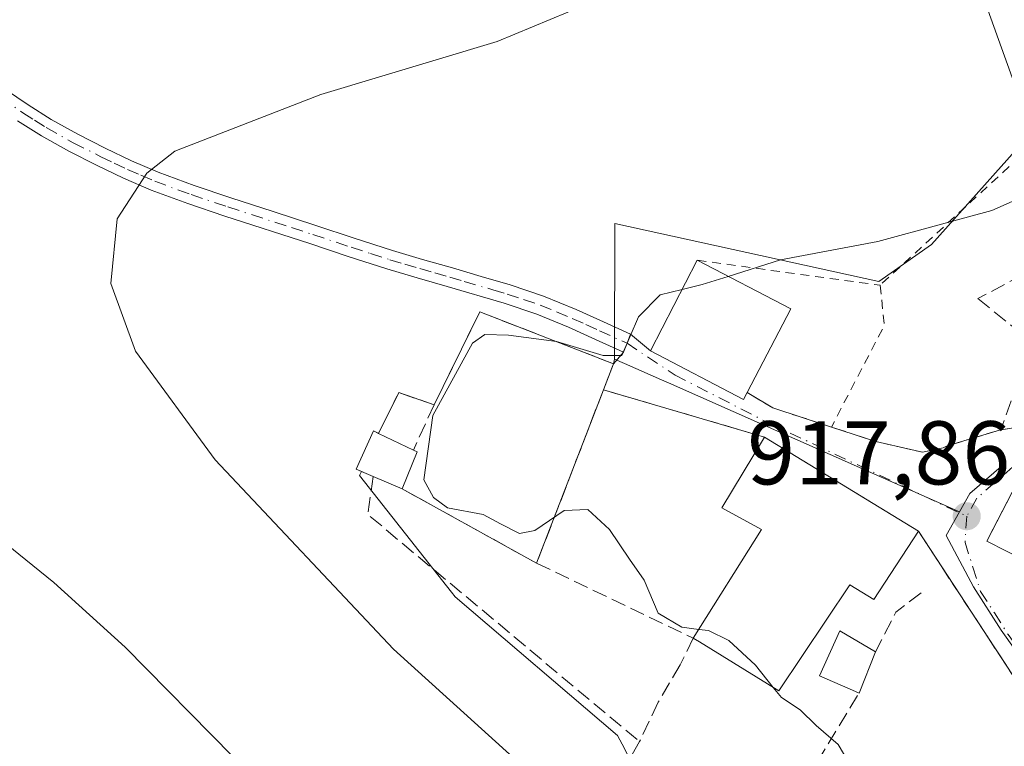
# Model space of a CAD drawing. Units: metres. Extents: x 641038 to 644485, y 4755329 to 4757713.
# Drawn here: x 644161 to 644271, y 4756325 to 4756406 of the extents above; entities that cross this region are included whole.
import ezdxf

# ---------------------------------------------------------------- set-up
doc = ezdxf.new("R2010")
doc.units = ezdxf.units.M
doc.header["$MEASUREMENT"] = 0
for name, pattern in [('DGN Style 2', [1.6480167562047852, 0.988810053722871, -0.6592067024819142]), ('DGN Style 3', [2.307223458686699, 1.648016756204785, -0.6592067024819142]), ('DGN Style 4', [2.6384748266838614, 1.318413404963828, -0.6592067024819142, 0.001648016756204785, -0.6592067024819142])]:
    doc.linetypes.add(name, pattern=pattern)
for name, color, linetype, lineweight in [('Alambrada', 7, 'DGN Style 2', 0), ('Cementerio Cxs', 135, 'Continuous', 0), ('Curva de nivel normal', 30, 'Continuous', 0), ('Edificación Cxs', 1, 'Continuous', 13), ('Muro lineal', 1, 'DGN Style 3', 13), ('Núcleo urbano CxS', 7, 'Continuous', 0), ('Obra de contención lineal', 1, 'DGN Style 3', 13), ('Pista no pavimentada Cxs', 111, 'Continuous', 0), ('Pista no pavimentada eje', 91, 'DGN Style 4', 0), ('Prado CxS', 92, 'Continuous', 0), ('Punto de cota en terreno', 7, 'Continuous', 0), ('Rótulo de punto de cota en terreno', 7, 'Continuous', 0), ('Vía urbana Cxs', 4, 'Continuous', 0), ('Vía urbana eje', 4, 'DGN Style 4', 0)]:
    doc.layers.add(name, color=color, linetype=linetype, lineweight=lineweight)
doc.styles.add('Style-Arial', font='txt')

# ---------------------------------------------------------------- blocks, each defined once
blk = doc.blocks.new('*U24')
at = {"layer": 'Prado CxS', "color": 92, "linetype": 'Continuous', "lineweight": 0}
blk.add_polyline3d([(644265.7534999996, 4756415.3431, 911.5013000000035), (644273.6589000003, 4756393.3477, 914.2090000000027), (644262.5259999996, 4756380.8793, 914.9732999999978), (644256.7094999999, 4756376.783500001, 915.4780000000028), (644227.4238999998, 4756383.226600001, 913.0771999999997), (644227.4030999999, 4756368.178200001, 915.0034000000015), (644227.2801000001, 4756367.6601, 915.0678999999947), (644212.4600999998, 4756373.420100001, 913.9939000000013), (644207.4001000002, 4756363.110099999, 913.9731999999932), (644203.4801000003, 4756364.470100001, 913.1882999999945), (644201.2401000002, 4756359.9301, 912.7764000000025), (644201.1990999999, 4756359.950999999, 912.7718000000023), (644200.6700999998, 4756360.220100001, 912.713499999998), (644198.7600999996, 4756355.9801, 912.1597999999941), (644199.3327000003, 4756355.7334, 912.2192000000069), (644199.1286000004, 4756355.2719, 912.1223999999929), (644209.3074000003, 4756342.353900001, 912.1303000000044), (644209.7247000001, 4756341.824200001, 912.0878999999987), (644227.7383000003, 4756326.464400001, 912.356899999999), (644228.2258000001, 4756325.4998, 912.3151999999973), (644234.7487000005, 4756312.588300001, 911.1582999999956)], dxfattribs=at)
blk = doc.blocks.new('5PATER')
at = {"layer": 'Punto de cota en terreno', "linetype": 'Continuous', "lineweight": 0}
h = blk.add_hatch(color=51, dxfattribs=at)
edge = h.paths.add_edge_path()
edge.add_ellipse((0, 0), major_axis=(-0.1095731443231308, -0.1110710700762829), ratio=0.9994222409660322, start_angle=0, end_angle=360)
blk = doc.blocks.new('*U33')
at = {"layer": 'Vía urbana Cxs', "color": 4, "linetype": 'Continuous', "lineweight": 0}
for points in [[(644332.9401000004, 4756416.710100001, 921.743100000007), (644333.9293000001, 4756413.8749, 919.763300000006), (644334.2100999998, 4756413.0701, 919.305600000007), (644332.6201, 4756411.950099999, 919.281099999993), (644323.5301000001, 4756402.890100001, 919.2263999999997), (644320.7600999996, 4756399.690099999, 919.0182999999961), (644318.0301000001, 4756395.340100001, 918.8200000000071), (644306.8701, 4756375.5001, 920.587400000004), (644305.6201, 4756372.1801, 923.1462999999932), (644302.6639, 4756365.346899999, 925.0059000000037), (644301.8000999996, 4756363.350099999, 923.8362999999954), (644301.9200999998, 4756363.3101, 923.9020000000019), (644297.7801000001, 4756354.880100001, 919.3554000000004), (644304.4600999998, 4756351.4301, 920.1689999999944), (644309.0900999998, 4756350.100099999, 921.2739000000003), (644315.7193, 4756348.2871, 924.982999999993), (644316.1202999996, 4756348.1775, 925.3343000000023), (644316.4401000004, 4756348.090100001, 925.6162999999942), (644317.9890999999, 4756347.385500001, 926.6851000000024), (644318.4380999999, 4756347.181299999, 926.7084000000032), (644325.1409, 4756344.133099999, 925.1520000000019), (644328.1601, 4756342.7601, 924.3638999999966), (644327.4972999999, 4756340.900900001, 923.1254999999946), (644326.6381999999, 4756338.491400001, 922.1929999999993), (644325.7001, 4756335.860099999, 921.9122000000062), (644324.5301000001, 4756337.7401, 921.845100000006), (644314.2001, 4756341.4901, 921.7682999999961), (644311.8101000005, 4756342.440099999, 920.8543000000063), (644302.4301000005, 4756345.020099999, 920.1888999999937), (644300.0800999999, 4756344.790100001, 920.1180000000023), (644295.4600999998, 4756338.090100001, 922.564400000003), (644293.7755000005, 4756335.549500001, 924.2578999999969), (644290.9763000002, 4756331.3279, 924.878800000006), (644289.9101, 4756329.720100001, 923.5763000000006), (644289.7605, 4756329.3069, 923.2642000000051), (644287.4200999998, 4756322.840100001, 920.6284000000015), (644287.3000999996, 4756319.8201, 920.9260999999971), (644287.6201, 4756317.5601, 921.4918000000034), (644289.9064999997, 4756314.6381, 923.4121000000014), (644290.3901000004, 4756314.020099999, 923.8156000000017), (644305.9801000003, 4756303.850099999, 921.3539000000019), (644306.1300999997, 4756304.130100001, 921.6491999999998), (644309.1610000003, 4756302.508500001, 919.2079999999987), (644313.9801000003, 4756299.9301, 918.7128999999987), (644313.6880000001, 4756298.719799999, 918.3653999999952), (644313.3233000003, 4756297.208799999, 917.9977000000072), (644312.7474999997, 4756294.823100001, 917.7813000000025), (644308.7901, 4756294.590100001, 917.5908999999956), (644304.4200999998, 4756297.470100001, 918.5341000000045), (644298.2600999996, 4756304.0601, 920.8696999999958), (644292.5701000001, 4756298.9101, 920.7406999999948), (644291.0100999996, 4756300.520099999, 919.1083999999975), (644285.3470000002, 4756295.7883, 921.0513000000066), (644282.2638999998, 4756293.212099999, 920.4536999999982), (644276.0500999996, 4756288.020099999, 918.0231000000058), (644268.8201000001, 4756283.050100001, 914.0767000000051), (644263.6001000004, 4756277.9801, 914.6313999999984), (644262.1429000003, 4756279.119899999, 912.8436999999976), (644259.5601000005, 4756281.140100001, 910.4643999999971), (644265.6700999998, 4756287.0801, 915.5023999999976), (644274.5900999998, 4756293.6501, 916.5819000000047), (644276.2801000001, 4756294.5001, 917.8680000000023), (644279.2600999996, 4756295.920100001, 920.143200000006), (644279.7401000002, 4756295.4901, 919.9535999999936), (644282.2758, 4756298.2718, 921.1034999999974), (644288.0900999998, 4756304.6501, 918.7075000000042), (644289.9700999996, 4756306.870100001, 918.7730000000012), (644280.4600999998, 4756315.9001, 919.1855999999971), (644279.9901000002, 4756320.2501, 918.2458999999944), (644261.0800999999, 4756349.110099999, 918.5676999999997), (644257.3877999998, 4756351.367900001, 919.4904999999999), (644244.0401, 4756359.530099999, 919.517200000002), (644226.1700999998, 4756364.770099999, 915.9097999999941), (644227.2801000001, 4756367.6601, 915.8883999999963), (644228.3901000004, 4756368.950099999, 916.5234000000056), (644228.7851, 4756369.940099999, 916.8957999999985), (644229.1801000005, 4756370.9301, 917.354600000006), (644231.3701, 4756369.090100001, 919.1836999999941), (644241.7100999998, 4756363.710100001, 919.2382000000072), (644242.1001000004, 4756364.470100001, 919.9038), (644244.9401000004, 4756362.7601, 917.797900000005), (644251.4401000004, 4756360.6501, 917.7290000000067), (644256.3501000004, 4756359.040100001, 917.6153000000049), (644261.5500999996, 4756357.870100001, 917.6754999999977), (644263.8201000001, 4756358.3301, 917.7718000000023), (644264.2600999996, 4756358.550100001, 917.8028000000049), (644270.0900999998, 4756360.300100001, 918.392200000002), (644270.2401000002, 4756360.3201, 918.404999999999), (644275.9600999998, 4756361.2301, 918.3975000000064), (644287.1101000002, 4756356.690099999, 919.0239000000003), (644293.8000999996, 4756353.960100001, 919.141499999998), (644298.4401000004, 4756365.6801, 923.1671999999963), (644299.9401000004, 4756364.9801, 923.4756999999954), (644302.9554000003, 4756373.082599999, 922.9642000000023), (644303.5515999999, 4756374.6845, 922.0304000000034), (644304.5100999996, 4756377.2601, 920.3032999999997), (644303.8300999999, 4756377.4901, 920.4566999999952), (644304.5701000001, 4756379.040100001, 919.4098999999987), (644309.1901000004, 4756387.2601, 918.1964000000008), (644316.2901, 4756399.170100001, 918.4232000000047), (644316.9401000004, 4756400.2601, 918.4866000000038), (644317.5301000001, 4756401.2301, 918.5516999999963), (644320.5701000001, 4756406.470100001, 920.3095999999933), (644321.1401000004, 4756405.8201, 920.0899000000064), (644325.0500999996, 4756408.630100001, 920.1342000000004), (644328.3000999996, 4756412.210100001, 919.3190000000033), (644323.3201000001, 4756417.390100001, 922.4904999999999), (644328.0800999999, 4756421.8301, 924.2002999999969)], [(644286.4401000004, 4756351.370100001, 921.2146999999969), (644275.9401000004, 4756355.850099999, 920.8188999999984), (644272.5301000001, 4756355.440099999, 921.3432999999932), (644269.3707999998, 4756349.358300001, 921.3564999999944), (644268.6601, 4756347.9901, 920.8804999999993), (644273.0301000001, 4756345.780099999, 922.0421999999963), (644274.1401000004, 4756347.780099999, 924.0351999999986), (644282.4801000003, 4756343.5601, 926.0994999999967), (644280.9001000002, 4756341.4901, 925.1187999999967), (644277.2500999998, 4756343.590100001, 922.1465000000027), (644273.0301000001, 4756337.4001, 919.6598999999987), (644279.1401000004, 4756331.3101, 922.0075999999973), (644281.2801000001, 4756334.420100001, 925.7700000000042), (644286.4600999998, 4756330.5001, 922.8812000000034), (644295.8601000002, 4756343.800100001, 921.6266000000032), (644287.6401000004, 4756350.140100001, 922.2562000000034), (644285.5601000005, 4756348.5001, 924.5387000000047)]]:
    blk.add_polyline3d(points, close=True, dxfattribs=at)

msp = doc.modelspace()

# ---------------------------------------------------------------- linework, layer by layer
at = {"layer": 'Alambrada', "color": 7, "linetype": 'DGN Style 2', "lineweight": 0, "extrusion": (0.04746116274676109, -0.006462398085028407, 0.9988521789743046), "elevation": 755.2660427730916, "flags": 128}
msp.add_lwpolyline([(4799809.56222264, 3409.645270975423), (4799809.562222639, 3389.16472261888)], dxfattribs=at)
at = {"layer": 'Alambrada', "color": 7, "linetype": 'DGN Style 2', "lineweight": 0, "extrusion": (0.0545670532767602, 0.04419779621223032, 0.9975314488810233), "elevation": 246291.0249196074, "flags": 128}
msp.add_lwpolyline([(3290557.665238547, -3485649.849490349), (3290553.903664438, -3485647.401509581), (3290548.848435251, -3485635.724114415)], dxfattribs=at)
at = {"layer": 'Alambrada', "color": 7, "linetype": 'DGN Style 2', "lineweight": 0}
msp.add_polyline3d([(644286.9901000002, 4756383.2401, 916.5939999999974), (644295.1700999998, 4756397.600099999, 916.1174000000028), (644287.4301000005, 4756403.0001, 914.9900000000052), (644285.7100999998, 4756402.890100001, 914.778999999995), (644256.8400999998, 4756376.370100001, 916.7370999999986)], dxfattribs=at)
at = {"layer": 'Cementerio Cxs', "color": 135, "linetype": 'Continuous', "lineweight": 0, "extrusion": (0.1494087067215736, 0.5194401100607411, 0.8413435745376985), "elevation": 2567671.882426525, "flags": 128}
msp.add_lwpolyline([(695678.8569998074, -3995132.800306858), (695676.8441194872, -3995146.239512789), (695661.0093632459, -3995144.529246683)], dxfattribs=at)
at = {"layer": 'Cementerio Cxs', "color": 135, "linetype": 'Continuous', "lineweight": 0, "extrusion": (0.002478394910015132, 0.006452757918354112, 0.9999761094515794), "elevation": 33204.20521213027, "flags": 128}
msp.add_lwpolyline([(644223.0314700308, 4756252.42305342), (644221.921420401, 4756249.532993251)], dxfattribs=at)
at = {"layer": 'Cementerio Cxs', "color": 135, "linetype": 'Continuous', "lineweight": 0, "extrusion": (-0.6734930750934816, 0.3635828020705992, 0.6435950775445828), "elevation": 1296056.145680876, "flags": 128}
msp.add_lwpolyline([(-4491439.648734359, -1088652.475942995), (-4491444.707860544, -1088652.764301703), (-4491445.373285826, -1088646.400811673)], dxfattribs=at)
at = {"layer": 'Cementerio Cxs', "color": 135, "linetype": 'Continuous', "lineweight": 0, "extrusion": (-0.02045314983855448, -0.05305121995421711, 0.9983823099008972), "elevation": -264592.9798462529, "flags": 128}
msp.add_lwpolyline([(-1109893.584650172, 4662205.573454409), (-1109893.584650172, 4662184.941133562)], dxfattribs=at)
at = {"layer": 'Cementerio Cxs', "color": 135, "linetype": 'Continuous', "lineweight": 0, "extrusion": (-0.05751107062126819, 0.024571293320492, 0.9980424481456457), "elevation": 80735.94460347772, "flags": 128}
msp.add_lwpolyline([(-4626977.573583585, -1273758.644418299), (-4626977.573583585, -1273762.163756874)], dxfattribs=at)
at = {"layer": 'Cementerio Cxs', "color": 135, "linetype": 'Continuous', "lineweight": 0, "extrusion": (0.1067947624312512, -0.05909931782742905, 0.992523122828675), "elevation": -211389.6905977531, "flags": 128}
msp.add_lwpolyline([(4473539.35312947, 1726441.917434538), (4473539.35312947, 1726459.063556893)], dxfattribs=at)
at = {"layer": 'Cementerio Cxs', "color": 135, "linetype": 'Continuous', "lineweight": 0}
msp.add_polyline3d([(644226.1700999998, 4756364.770099999, 915.9097999999941), (644218.7600999996, 4756345.550100001, 914.7366999999941), (644203.8701, 4756353.790100001, 916.8295000000071), (644200.6401000004, 4756355.170100001, 916.6094000000012), (644198.7600999996, 4756355.9801, 915.657600000006), (644200.6700999998, 4756360.220100001, 916.9802000000054), (644201.2401000002, 4756359.9301, 917.5782000000036), (644203.4801000003, 4756364.470100001, 917.3574999999984), (644207.4001000002, 4756363.110099999, 922.2278999999982), (644212.4600999998, 4756373.420100001, 914.9640000000073), (644227.2801000001, 4756367.6601, 915.8883999999963)], close=True, dxfattribs=at)
msp.add_polyline3d([(644200.6401000004, 4756355.170100001, 916.6094000000012), (644198.7600999996, 4756355.9801, 915.657600000006), (644200.6700999998, 4756360.220100001, 916.9802000000054), (644201.2401000002, 4756359.9301, 917.5782000000036)], dxfattribs=at)
at = {"layer": 'Curva de nivel normal', "color": 30, "linetype": 'Continuous', "lineweight": 0, "flags": 128}
for points, elevation in [([(644289.9792, 4756425.097300001), (644290.79, 4756423.600000001), (644295.4100000003, 4756419.890000001), (644297.0099999999, 4756417.859999999), (644296.9900000002, 4756416.470000001), (644293.9500000002, 4756409.77), (644289.4500000002, 4756402.83), (644288.4400000004, 4756399.609999999), (644286.8499999996, 4756396.880000001), (644282.04, 4756391.880000001), (644276.0499999998, 4756387.67), (644269.2199999997, 4756384.66), (644263.6399999997, 4756383.119999999), (644256.5999999996, 4756381.230000001), (644245.7800000003, 4756379.199999999), (644239.9978, 4756377.348400001)], 915), ([(644265.9844000004, 4756280.2959), (644259.9699999997, 4756285.550000001), (644248.2800000003, 4756294.76), (644234.6399999997, 4756306.789999999), (644219.6799999997, 4756320.83), (644202.8899999997, 4756336.039999999), (644183.1299999999, 4756357.02), (644174.29, 4756369.07), (644171.5599999997, 4756376.550000001), (644172.25, 4756383.720000001), (644175.54, 4756388.789999999), (644178.6699999999, 4756391.220000001), (644194.8300000001, 4756397.51), (644214.4000000004, 4756403.390000001), (644230.0700000003, 4756409.91)], 910), ([(644239.9978, 4756377.348400001), (644237.1299999999, 4756376.430000001), (644234.8881999999, 4756375.8827)], 915), ([(644234.8881999999, 4756375.8827), (644232.4600000001, 4756375.289999999), (644230.0700000003, 4756372.859999999), (644228.2100000001, 4756368.58), (644226.1200000001, 4756368.57), (644220.9800000006, 4756370.119999999), (644215.6500000004, 4756370.850000001), (644213.0099999999, 4756370.92), (644211.6500000004, 4756369.960000001), (644207.2699999996, 4756361.939999999), (644206.2699999996, 4756354.789999999), (644207.3300000001, 4756352.84), (644208.8700000001, 4756351.680000001), (644212.8200000003, 4756350.960000001), (644214.7599999999, 4756349.9), (644216.8600000005, 4756348.850000001), (644218.5800000001, 4756349.180000001), (644221.7999999998, 4756351.41), (644224.4400000004, 4756351.52), (644226.8399999999, 4756349.279999999), (644229.04, 4756346), (644230.7000000002, 4756343.67), (644232.2199999997, 4756340.029999999), (644234.8600000005, 4756338.449999999), (644236.7337999997, 4756338.215)], 915), ([(644266.79, 4756232.949999999), (644267.7000000002, 4756241.380000001), (644267, 4756248.439999999), (644265.29, 4756251.26), (644262.7000000002, 4756254.34), (644259.6600000003, 4756257.449999999), (644257.6100000005, 4756260.960000001), (644252.8799999999, 4756267.199999999), (644249.1299999999, 4756272.32), (644239.4699999997, 4756279.470000001), (644222.5300000003, 4756290.76), (644207.1200000001, 4756302.779999999), (644196.79, 4756313.07), (644185.0800000001, 4756324.119999999), (644173.1399999997, 4756336.26), (644165.2400000002, 4756343.41), (644156.8399999999, 4756350.189999999)], 905), ([(644236.7337999997, 4756338.215), (644237.8099999997, 4756338.08), (644240.0599999997, 4756336.99), (644243.0199999996, 4756334.24), (644244.9976000005, 4756331.788600001)], 915), ([(644244.9976000005, 4756331.788600001), (644245.9000000004, 4756330.67), (644247.9699999997, 4756329.289999999), (644249.7599999999, 4756327.550000001), (644252.1799999997, 4756325.449999999), (644253.75, 4756322.82), (644256.4800000006, 4756319.630000001), (644260.6793000001, 4756316.506999999)], 915)]:
    msp.add_lwpolyline(points, dxfattribs=dict(at, elevation=elevation))
at = {"layer": 'Edificación Cxs', "color": 1, "linetype": 'Continuous', "lineweight": 13, "flags": 128}
for points, elevation in [([(644242.1001000004, 4756364.470100001), (644241.7100999998, 4756363.710100001), (644231.3701, 4756369.090100001), (644236.5701000001, 4756379.130100001), (644246.9401000004, 4756373.7401)], 919.9038), ([(644205.5301000001, 4756357.9001), (644203.8701, 4756353.790100001), (644200.6401000004, 4756355.170100001), (644198.7600999996, 4756355.9801), (644200.6700999998, 4756360.220100001), (644201.2401000002, 4756359.9301), (644205.1001000004, 4756358.100099999)], 919.3181999999942), ([(644261.0800999999, 4756349.110099999), (644256.1401000004, 4756341.520099999), (644253.4700999996, 4756343.170100001), (644245.6300999997, 4756331.4001), (644236.8101000005, 4756336.8201), (644236.1201, 4756337.2401), (644243.7001, 4756349.280099999), (644239.3101000005, 4756351.690099999), (644244.0401, 4756359.530099999)], 922.4119999999969), ([(644286.4401000004, 4756351.370100001), (644285.5601000005, 4756348.5001), (644287.6401000004, 4756350.140100001), (644295.8601000002, 4756343.800100001), (644286.4600999998, 4756330.5001), (644281.2801000001, 4756334.420100001), (644279.1401000004, 4756331.3101), (644273.0301000001, 4756337.4001), (644277.2500999998, 4756343.590100001), (644280.9001000002, 4756341.4901), (644282.4801000003, 4756343.5601), (644274.1401000004, 4756347.780099999), (644273.0301000001, 4756345.780099999), (644268.6601, 4756347.9901), (644272.5301000001, 4756355.440099999), (644275.9401000004, 4756355.850099999)], 926.0994999999969), ([(644256.3201000001, 4756335.720100001), (644254.5000999998, 4756331.1501), (644254.1001000004, 4756331.340100001), (644250.1300999997, 4756333.050100001), (644252.3901000004, 4756338.050100001)], 918.6082000000023)]:
    msp.add_lwpolyline(points, close=True, dxfattribs=dict(at, elevation=elevation))
at = {"layer": 'Edificación Cxs', "color": 1, "linetype": 'Continuous', "lineweight": 13, "extrusion": (-0.1285199696169165, 0.09864316887564235, 0.9867888034649757), "elevation": 387292.6392974939, "flags": 128}
msp.add_lwpolyline([(-4165368.206359874, -2353273.495942168), (-4165370.244525063, -2353261.833836225), (-4165359.943966868, -2353260.004958279)], dxfattribs=at)
at = {"layer": 'Edificación Cxs', "color": 1, "linetype": 'Continuous', "lineweight": 13, "extrusion": (-0.3408607188438684, 0.1615997708388718, 0.9261206640681685), "elevation": 549893.5650826729, "flags": 128}
msp.add_lwpolyline([(-4573790.270035023, -1347596.192177246), (-4573790.270035023, -1347591.579574944)], dxfattribs=at)
at = {"layer": 'Edificación Cxs', "color": 1, "linetype": 'Continuous', "lineweight": 13, "extrusion": (0.04051062852314018, -0.02477234443727235, 0.9988719737422516), "elevation": -90808.96559994794, "flags": 128}
msp.add_lwpolyline([(4393906.251829064, 1929598.090326962), (4393906.251829065, 1929578.094338608)], dxfattribs=at)
at = {"layer": 'Edificación Cxs', "color": 1, "linetype": 'Continuous', "lineweight": 13, "extrusion": (-0.1800511569502268, -0.4457893101464074, 0.8768429003191365), "elevation": -2235517.41158637, "flags": 128}
msp.add_lwpolyline([(-1183933.088460781, 4079057.051382802), (-1183933.088460781, 4079051.996232542)], dxfattribs=at)
at = {"layer": 'Edificación Cxs', "color": 1, "linetype": 'Continuous', "lineweight": 13, "extrusion": (0.110634450552845, -0.0514578838160089, 0.9925281379104819), "elevation": -172568.3960281813, "flags": 128}
msp.add_lwpolyline([(4584371.406610592, 1411276.864215933), (4584371.406610592, 1411276.386409603)], dxfattribs=at)
at = {"layer": 'Edificación Cxs', "color": 1, "linetype": 'Continuous', "lineweight": 13, "extrusion": (-0.05751107062126819, 0.024571293320492, 0.9980424481456457), "elevation": 80735.94460347772, "flags": 128}
msp.add_lwpolyline([(-4626977.573583585, -1273758.644418299), (-4626977.573583585, -1273762.163756874)], dxfattribs=at)
at = {"layer": 'Edificación Cxs', "color": 1, "linetype": 'Continuous', "lineweight": 13, "extrusion": (0.07576353770083967, 0.1902414106023142, 0.9788095279711447), "elevation": 954561.2898526457, "flags": 128}
msp.add_lwpolyline([(1161250.741769826, -4558300.778677652), (1161250.741769826, -4558295.753108348)], dxfattribs=at)
at = {"layer": 'Edificación Cxs', "color": 1, "linetype": 'Continuous', "lineweight": 13}
for points in [[(644242.1001000004, 4756364.470100001, 919.9038), (644241.7100999998, 4756363.710100001, 919.2382000000072), (644231.3701, 4756369.090100001, 919.1836999999941), (644236.5701000001, 4756379.130100001, 917.7180999999982)], [(644200.6401000004, 4756355.170100001, 916.6094000000012), (644198.7600999996, 4756355.9801, 915.657600000006), (644200.6700999998, 4756360.220100001, 916.9802000000054), (644201.2401000002, 4756359.9301, 917.5782000000036)], [(644236.1201, 4756337.2401, 918.667300000001), (644243.7001, 4756349.280099999, 922.4119999999967), (644239.3101000005, 4756351.690099999, 919.4910999999993), (644244.0401, 4756359.530099999, 919.517200000002)], [(644286.4401000004, 4756351.370100001, 921.2146999999969), (644285.5601000005, 4756348.5001, 924.5387000000047), (644287.6401000004, 4756350.140100001, 922.2562000000034), (644295.8601000002, 4756343.800100001, 921.6266000000032), (644286.4600999998, 4756330.5001, 922.8812000000034), (644281.2801000001, 4756334.420100001, 925.7700000000042), (644279.1401000004, 4756331.3101, 922.0075999999973), (644273.0301000001, 4756337.4001, 919.6598999999987), (644277.2500999998, 4756343.590100001, 922.1465000000027), (644280.9001000002, 4756341.4901, 925.1187999999967), (644282.4801000003, 4756343.5601, 926.0994999999967), (644274.1401000004, 4756347.780099999, 924.0351999999986), (644273.0301000001, 4756345.780099999, 922.0421999999963), (644268.6601, 4756347.9901, 920.8804999999993), (644272.5301000001, 4756355.440099999, 921.3432999999932), (644275.9401000004, 4756355.850099999, 920.8188999999984), (644286.4401000004, 4756351.370100001, 921.2146999999969)], [(644261.0800999999, 4756349.110099999, 918.5676999999997), (644256.1401000004, 4756341.520099999, 918.9554000000062), (644253.4700999996, 4756343.170100001, 920.9918999999937), (644245.6300999997, 4756331.4001, 917.0699000000022), (644236.8101000005, 4756336.8201, 918.4854999999952), (644236.1201, 4756337.2401, 918.667300000001)], [(644254.5000999998, 4756331.1501, 918.6082000000025), (644254.1001000004, 4756331.340100001, 918.5007000000041), (644250.1300999997, 4756333.050100001, 918.0486999999995), (644252.3901000004, 4756338.050100001, 918.3542000000016), (644256.3201000001, 4756335.720100001, 917.5791000000027)]]:
    msp.add_polyline3d(points, dxfattribs=at)
at = {"layer": 'Muro lineal', "color": 1, "linetype": 'DGN Style 3', "lineweight": 13, "extrusion": (-0.02045314983855448, -0.05305121995421711, 0.9983823099008972), "elevation": -264592.9798462529, "flags": 128}
msp.add_lwpolyline([(-1109893.584650172, 4662205.573454409), (-1109893.584650172, 4662184.941133562)], dxfattribs=at)
at = {"layer": 'Muro lineal', "color": 1, "linetype": 'DGN Style 3', "lineweight": 13, "extrusion": (-0.1824935186880073, 0.05351236921740075, 0.9817497349007082), "elevation": 137856.4413011239, "flags": 128}
msp.add_lwpolyline([(-4745462.027459966, -706837.8674832245), (-4745462.027459966, -706818.8988819378)], dxfattribs=at)
at = {"layer": 'Muro lineal', "color": 1, "linetype": 'DGN Style 3', "lineweight": 13, "extrusion": (-0.0147631278103227, 0.1009955177040761, 0.9947773396398523), "elevation": 471773.2374992531, "flags": 128}
msp.add_lwpolyline([(-1325466.568214191, -4588965.469169594), (-1325456.192122887, -4588971.606205217), (-1325450.400650107, -4588971.532725384)], dxfattribs=at)
at = {"layer": 'Muro lineal', "color": 1, "linetype": 'DGN Style 3', "lineweight": 13, "extrusion": (-0.3795260016042153, -0.4639057492168236, 0.8004695309316243), "elevation": -2450257.683998117, "flags": 128}
msp.add_lwpolyline([(-2513144.492133003, 3273874.135131769), (-2513142.311136424, 3273869.60123056), (-2513103.020157044, 3273869.067339709)], dxfattribs=at)
at = {"layer": 'Muro lineal', "color": 1, "linetype": 'DGN Style 3', "lineweight": 13, "extrusion": (0.1067947624312512, -0.05909931782742905, 0.992523122828675), "elevation": -211389.6905977531, "flags": 128}
msp.add_lwpolyline([(4473539.35312947, 1726459.063556893), (4473539.35312947, 1726441.917434538)], dxfattribs=at)
at = {"layer": 'Muro lineal', "color": 1, "linetype": 'DGN Style 3', "lineweight": 13}
for points in [[(644296.0900999998, 4756380.130100001, 919.9143999999943), (644289.8201000001, 4756382.790100001, 916.7593999999954), (644285.2901, 4756383.5101, 916.4805000000052), (644283.3201000001, 4756383.4001, 916.4113999999972), (644280.8000999996, 4756381.9301, 916.4352000000072), (644267.6901000004, 4756374.880100001, 916.7964000000065), (644273.6201, 4756370.090100001, 917.637600000002), (644270.2401000002, 4756360.3201, 918.404999999999)], [(644226.1700999998, 4756364.770099999, 915.9097999999941), (644227.2801000001, 4756367.6601, 915.8883999999963), (644212.4600999998, 4756373.420100001, 914.9640000000073), (644207.4001000002, 4756363.110099999, 922.2278999999982), (644205.1001000004, 4756358.100099999, 919.3181999999942)], [(644242.1001000004, 4756364.470100001, 919.9038), (644244.9401000004, 4756362.7601, 917.797900000005), (644251.4401000004, 4756360.6501, 917.7290000000067), (644256.3501000004, 4756359.040100001, 917.6153000000049), (644261.5500999996, 4756357.870100001, 917.6754999999977), (644263.8201000001, 4756358.3301, 917.7718000000023), (644264.2600999996, 4756358.550100001, 917.8028000000049), (644270.0900999998, 4756360.300100001, 918.392200000002), (644270.2401000002, 4756360.3201, 918.404999999999)], [(644261.0800999999, 4756349.110099999, 918.5676999999997), (644279.9901000002, 4756320.2501, 918.2458999999944), (644280.4600999998, 4756315.9001, 919.1855999999971), (644289.9700999996, 4756306.870100001, 918.7730000000012), (644288.0900999998, 4756304.6501, 918.7075000000042)], [(644218.7600999996, 4756345.550100001, 914.7366999999941), (644236.1201, 4756337.2401, 918.667300000001), (644234.6700999998, 4756334.280099999, 916.9088000000047), (644232.2301000003, 4756330.130100001, 915.2837000000001), (644230.1700999998, 4756325.770099999, 913.5718999999954)], [(644230.1700999998, 4756325.770099999, 913.5718999999954), (644229.1501000002, 4756323.9901, 912.9092999999993), (644239.4801000003, 4756319.890100001, 913.4986999999965), (644246.2801000001, 4756317.6601, 914.4311000000017), (644254.5000999998, 4756331.1501, 918.6082000000025)]]:
    msp.add_polyline3d(points, dxfattribs=at)
at = {"layer": 'Núcleo urbano CxS', "color": 7, "linetype": 'Continuous', "lineweight": 0, "extrusion": (0.02777552523113509, 0.1169959323326418, 0.9927439105911204), "elevation": 575277.8480687308, "flags": 128}
msp.add_lwpolyline([(471847.7121189381, -4741780.590117948), (471847.7121189382, -4741780.053725498)], dxfattribs=at)
at = {"layer": 'Núcleo urbano CxS', "color": 7, "linetype": 'Continuous', "lineweight": 0, "extrusion": (-0.4056260470674478, -0.9138535724269389, 0.01841624562603472), "elevation": -4607922.615738817, "flags": 128}
msp.add_lwpolyline([(-1340804.700413782, 85790.18756390749), (-1340803.482363416, 85790.25476574378), (-1340799.015914323, 85790.4176029206), (-1340798.161052177, 85790.47285024125), (-1340762.884450347, 85792.7909054171)], dxfattribs=at)
at = {"layer": 'Núcleo urbano CxS', "color": 7, "linetype": 'Continuous', "lineweight": 0}
for points in [[(644270.7751000002, 4756356.7213, 917.917100000006), (644266.7937000003, 4756353.272500001, 917.6771000000008), (644265.6426999997, 4756351.2575, 917.6062999999995), (644233.3831000002, 4756365.5319, 915.2885999999999), (644232.6004999997, 4756365.8759, 915.2333999999975), (644228.5166999997, 4756367.684699999, 915.0706000000064), (644227.4030999999, 4756368.178200001, 915.0034000000015), (644227.4238999998, 4756383.226600001, 913.0771999999997), (644256.7094999999, 4756376.783500001, 915.4780000000028), (644262.5259999996, 4756380.8793, 914.9732999999978), (644273.6589000003, 4756393.3477, 914.2090000000027), (644265.7534999996, 4756415.3431, 911.5013000000035), (644251.017, 4756456.3521, 911.1052000000054), (644264.0253, 4756460.2389, 913.415599999993), (644257.7899000002, 4756477.934900001, 914.2317000000039), (644249.4961000001, 4756501.471899999, 915.3628000000026), (644248.9978999998, 4756502.8861, 915.377099999998), (644252.1108999997, 4756530.7509, 916.7207000000053)], [(644251.017, 4756456.3521, 911.1052000000054), (644265.7534999996, 4756415.3431, 911.5013000000035), (644273.6589000003, 4756393.3477, 914.2090000000027), (644262.5259999996, 4756380.8793, 914.9732999999978), (644256.7094999999, 4756376.783500001, 915.4780000000028), (644227.4238999998, 4756383.226600001, 913.0771999999997), (644227.4030999999, 4756368.178200001, 915.0034000000015)], [(644227.2801000001, 4756367.6601, 915.0678999999947), (644212.4600999998, 4756373.420100001, 913.9939000000013), (644207.4001000002, 4756363.110099999, 913.9731999999932), (644203.4801000003, 4756364.470100001, 913.1882999999945), (644201.2401000002, 4756359.9301, 912.7764000000025), (644201.1990999999, 4756359.950999999, 912.7718000000023), (644200.6700999998, 4756360.220100001, 912.713499999998), (644198.7600999996, 4756355.9801, 912.1597999999941), (644199.3327000003, 4756355.7334, 912.2192000000069)], [(644234.7487000005, 4756312.588300001, 911.1582999999956), (644228.2258000001, 4756325.4998, 912.3151999999973), (644227.7383000003, 4756326.464400001, 912.356899999999), (644209.7247000001, 4756341.824200001, 912.0878999999987), (644209.3074000003, 4756342.353900001, 912.1303000000044), (644199.1286000004, 4756355.2719, 912.1223999999929), (644199.3327000003, 4756355.7334, 912.2192000000069), (644200.6401000004, 4756355.170100001, 912.3656999999948), (644203.8701, 4756353.790100001, 913.0399000000034), (644218.7600999996, 4756345.550100001, 914.2906999999979), (644226.1700999998, 4756364.770099999, 915.4468000000053), (644227.2801000001, 4756367.6601, 915.0678999999947), (644227.4030999999, 4756368.178200001, 915.0034000000015), (644228.5166999997, 4756367.684699999, 915.0706000000064), (644232.6004999997, 4756365.8759, 915.2333999999975), (644233.3831000002, 4756365.5319, 915.2885999999999), (644265.6426999997, 4756351.2575, 917.6062999999995), (644264.1436999999, 4756348.627499999, 917.5016999999935), (644267.1951000001, 4756342.921900001, 917.6511000000029), (644270.2424999997, 4756338.1461, 917.7897999999988), (644273.3595000004, 4756333.7839, 918.002099999998)], [(644199.3327000003, 4756355.7334, 912.2192000000069), (644200.6401000004, 4756355.170100001, 912.3656999999948), (644203.8701, 4756353.790100001, 913.0399000000034), (644218.7600999996, 4756345.550100001, 914.2906999999979), (644226.1700999998, 4756364.770099999, 915.4468000000053), (644227.2801000001, 4756367.6601, 915.0678999999947)], [(644199.3327000003, 4756355.7334, 912.2192000000069), (644200.6401000004, 4756355.170100001, 912.3656999999948), (644203.8701, 4756353.790100001, 913.0399000000034), (644218.7600999996, 4756345.550100001, 914.2906999999979), (644226.1700999998, 4756364.770099999, 915.4468000000053), (644227.2801000001, 4756367.6601, 915.0678999999947)], [(644273.3595000004, 4756333.7839, 918.002099999998), (644270.2424999997, 4756338.1461, 917.7897999999988), (644267.1951000001, 4756342.921900001, 917.6511000000029), (644264.1436999999, 4756348.627499999, 917.5016999999935), (644265.6426999997, 4756351.2575, 917.6062999999995), (644266.7937000003, 4756353.272500001, 917.6771000000008), (644270.7751000002, 4756356.7213, 917.917100000006)], [(644270.7751000002, 4756356.7213, 917.917100000006), (644266.7937000003, 4756353.272500001, 917.6771000000008), (644265.6426999997, 4756351.2575, 917.6062999999995)], [(644270.7751000002, 4756356.7213, 917.917100000006), (644266.7937000003, 4756353.272500001, 917.6771000000008), (644265.6426999997, 4756351.2575, 917.6062999999995)], [(644199.3327000003, 4756355.7334, 912.2192000000069), (644199.1286000004, 4756355.2719, 912.1223999999929), (644209.3074000003, 4756342.353900001, 912.1303000000044), (644209.7247000001, 4756341.824200001, 912.0878999999987), (644227.7383000003, 4756326.464400001, 912.356899999999), (644228.2258000001, 4756325.4998, 912.3151999999973), (644234.7487000005, 4756312.588300001, 911.1582999999956), (644234.9024, 4756312.284499999, 911.1417999999976), (644238.7909000004, 4756308.9439, 911.3273999999947), (644265.1387999998, 4756286.3115, 911.229600000006), (644265.1008000001, 4756286.267300001, 911.2146000000067), (644262.7982999999, 4756283.587200001, 910.2675000000017), (644245.0455, 4756262.9232, 902.8364000000003), (644244.9578999998, 4756262.8211, 902.796199999997), (644247.7992000004, 4756261.362700001, 903.3101000000024), (644257.5947000004, 4756256.335100001, 904.1358000000038), (644275.5379999997, 4756247.1251, 906.8015000000015), (644269.3313999996, 4756198.953600001, 909.0209999999934)], [(644265.6426999997, 4756351.2575, 917.6062999999995), (644264.1436999999, 4756348.627499999, 917.5016999999935), (644267.1951000001, 4756342.921900001, 917.6511000000029), (644270.2424999997, 4756338.1461, 917.7897999999988), (644273.3595000004, 4756333.7839, 918.002099999998), (644279.9332999998, 4756326.3661, 917.9795000000014), (644283.2922999999, 4756322.110099999, 917.9020000000019), (644283.9106999999, 4756321.3281, 917.8845000000002), (644284.5740999999, 4756316.158700001, 917.478099999993), (644286.6957, 4756312.976100001, 917.2661999999982), (644294.8261000002, 4756307.581499999, 917.0849000000018), (644300.8759000005, 4756303.5635, 917.3154999999971), (644315.4863, 4756293.266100001, 917.6710000000021), (644318.0992999999, 4756285.9301, 917.3043999999937), (644319.0456999998, 4756283.2761, 917.1021000000038), (644321.3554999996, 4756277.292099999, 916.1953000000068), (644324.4188999999, 4756257.8727, 914.2649999999995), (644353.1155000003, 4756231.5273, 916.0234999999958), (644363.4984999998, 4756246.7357, 917.2434000000068), (644363.6829000004, 4756246.535300001, 917.2443000000059), (644385.3096000003, 4756227.3618, 918.2612999999984)], [(644265.6426999997, 4756351.2575, 917.6062999999995), (644264.1436999999, 4756348.627499999, 917.5016999999935), (644267.1951000001, 4756342.921900001, 917.6511000000029), (644270.2424999997, 4756338.1461, 917.7897999999988), (644273.3595000004, 4756333.7839, 918.002099999998), (644279.9332999998, 4756326.3661, 917.9795000000014), (644283.2922999999, 4756322.110099999, 917.9020000000019), (644283.9106999999, 4756321.3281, 917.8845000000002), (644284.5740999999, 4756316.158700001, 917.478099999993), (644286.6957, 4756312.976100001, 917.2661999999982), (644294.8261000002, 4756307.581499999, 917.0849000000018), (644300.8759000005, 4756303.5635, 917.3154999999971), (644315.4863, 4756293.266100001, 917.6710000000021), (644318.0992999999, 4756285.9301, 917.3043999999937), (644319.0456999998, 4756283.2761, 917.1021000000038), (644321.3554999996, 4756277.292099999, 916.1953000000068), (644324.4188999999, 4756257.8727, 914.2649999999995), (644353.1155000003, 4756231.5273, 916.0234999999958), (644363.4984999998, 4756246.7357, 917.2434000000068), (644363.6829000004, 4756246.535300001, 917.2443000000059), (644385.3096000003, 4756227.3618, 918.2612999999984)]]:
    msp.add_polyline3d(points, dxfattribs=at)
msp.add_polyline3d([(644227.2801000001, 4756367.6601, 915.0678999999947), (644226.1700999998, 4756364.770099999, 915.4468000000053), (644218.7600999996, 4756345.550100001, 914.2906999999979), (644203.8701, 4756353.790100001, 913.0399000000034), (644200.6401000004, 4756355.170100001, 912.3656999999948), (644199.3327000003, 4756355.7334, 912.2192000000069), (644198.7600999996, 4756355.9801, 912.1597999999941), (644200.6700999998, 4756360.220100001, 912.713499999998), (644201.1990999999, 4756359.950999999, 912.7718000000023), (644201.2401000002, 4756359.9301, 912.7764000000025), (644203.4801000003, 4756364.470100001, 913.1882999999945), (644207.4001000002, 4756363.110099999, 913.9731999999932), (644212.4600999998, 4756373.420100001, 913.9939000000013)], close=True, dxfattribs=at)
at = {"layer": 'Obra de contención lineal', "color": 1, "linetype": 'DGN Style 3', "lineweight": 13, "extrusion": (-0.6734930750934816, 0.3635828020705992, 0.6435950775445828), "elevation": 1296056.145680876, "flags": 128}
msp.add_lwpolyline([(-4491445.373285826, -1088646.400811673), (-4491444.707860544, -1088652.764301703), (-4491439.648734359, -1088652.475942995)], dxfattribs=at)
at = {"layer": 'Obra de contención lineal', "color": 1, "linetype": 'DGN Style 3', "lineweight": 13, "extrusion": (0.1691480019375578, -0.1505642621697534, 0.9740222566234357), "elevation": -606265.7665823279, "flags": 128}
msp.add_lwpolyline([(3981096.838979237, 2611737.937680104), (3981093.400427014, 2611738.630099659), (3981088.582985581, 2611737.361399798)], dxfattribs=at)
at = {"layer": 'Pista no pavimentada Cxs', "color": 111, "linetype": 'Continuous', "lineweight": 0, "extrusion": (-0.9287998508675975, 0.370581754850841, 9.226797655756025e-09), "elevation": 1164264.319605013, "flags": 128}
msp.add_lwpolyline([(-4656456.190635432, 917.3438575687111), (-4656455.124743785, 916.8850575687036), (-4656454.058852139, 916.5126575687107)], dxfattribs=at)
at = {"layer": 'Pista no pavimentada Cxs', "color": 111, "linetype": 'Continuous', "lineweight": 0}
for points in [[(644159.8701, 4756398.0801, 908.1300999999949), (644162.3800999997, 4756396.370100001, 908.4554999999965), (644164.9501, 4756394.7501, 908.7755000000034), (644167.9001000002, 4756393.100099999, 909.2247999999963), (644170.9200999998, 4756391.5701, 909.671199999997), (644173.8501000004, 4756390.1601, 910.001099999994), (644176.8101000005, 4756388.890100001, 910.3932999999961), (644180.8101000005, 4756387.420100001, 910.9389999999986), (644184.8701, 4756386.050100001, 911.2106000000058), (644189.5701000001, 4756384.530099999, 911.5090000000055), (644194.2801000001, 4756383.0001, 911.952900000004), (644198.5301000001, 4756381.5801, 912.3880999999965), (644202.7901, 4756380.210100001, 912.7675000000017), (644206.1101000002, 4756379.2301, 913.0385999999999), (644209.4301000005, 4756378.280099999, 913.3074999999953), (644212.6300999997, 4756377.350099999, 913.6174000000028), (644215.8201000001, 4756376.4101, 914.0160000000034), (644219.5201000003, 4756375.170100001, 914.3530000000028), (644223.1300999997, 4756373.670100001, 914.6328999999969), (644226.1601, 4756372.300100001, 915.2008999999963), (644229.1801000005, 4756370.9301, 917.354600000006), (644228.7851, 4756369.940099999, 916.8957999999985), (644228.3901000004, 4756368.950099999, 916.5234000000056), (644225.2801000001, 4756370.360099999, 915.4189000000043), (644222.2901, 4756371.720100001, 914.923299999995), (644218.7701000003, 4756373.170100001, 914.7942999999941), (644215.1801000005, 4756374.380100001, 914.5921999999991), (644208.8400999998, 4756376.2301, 913.6346999999952), (644205.5100999996, 4756377.190099999, 913.1607999999978), (644202.1601, 4756378.170100001, 912.8191999999982), (644197.8701, 4756379.5601, 912.4097000000038), (644193.6101000002, 4756380.9801, 912.0207999999985), (644184.2001, 4756384.030099999, 911.2268999999943), (644180.1001000004, 4756385.4101, 910.9118000000017), (644176.0301000001, 4756386.9101, 910.4198999999935), (644172.9600999998, 4756388.220100001, 909.9505999999965), (644169.9801000003, 4756389.6601, 909.6082000000025), (644166.9001000002, 4756391.220100001, 909.2305999999954), (644163.8601000002, 4756392.920100001, 908.824299999993), (644161.2200999996, 4756394.590100001, 908.5298999999941)], [(644159.8701, 4756398.0801, 908.1300999999949), (644162.3800999997, 4756396.370100001, 908.4554999999965), (644164.9501, 4756394.7501, 908.7755000000034), (644167.9001000002, 4756393.100099999, 909.2247999999963), (644170.9200999998, 4756391.5701, 909.671199999997), (644173.8501000004, 4756390.1601, 910.001099999994), (644176.8101000005, 4756388.890100001, 910.3932999999961), (644180.8101000005, 4756387.420100001, 910.9389999999986), (644184.8701, 4756386.050100001, 911.2106000000058), (644189.5701000001, 4756384.530099999, 911.5090000000055), (644194.2801000001, 4756383.0001, 911.952900000004), (644198.5301000001, 4756381.5801, 912.3880999999965), (644202.7901, 4756380.210100001, 912.7675000000017), (644206.1101000002, 4756379.2301, 913.0385999999999), (644209.4301000005, 4756378.280099999, 913.3074999999953), (644212.6300999997, 4756377.350099999, 913.6174000000028), (644215.8201000001, 4756376.4101, 914.0160000000034), (644219.5201000003, 4756375.170100001, 914.3530000000028), (644223.1300999997, 4756373.670100001, 914.6328999999969), (644226.1601, 4756372.300100001, 915.2008999999963), (644229.1801000005, 4756370.9301, 917.354600000006)], [(644228.3901000004, 4756368.950099999, 916.5234000000056), (644225.2801000001, 4756370.360099999, 915.4189000000043), (644222.2901, 4756371.720100001, 914.923299999995), (644218.7701000003, 4756373.170100001, 914.7942999999941), (644215.1801000005, 4756374.380100001, 914.5921999999991), (644208.8400999998, 4756376.2301, 913.6346999999952), (644205.5100999996, 4756377.190099999, 913.1607999999978), (644202.1601, 4756378.170100001, 912.8191999999982), (644197.8701, 4756379.5601, 912.4097000000038), (644193.6101000002, 4756380.9801, 912.0207999999985), (644184.2001, 4756384.030099999, 911.2268999999943), (644180.1001000004, 4756385.4101, 910.9118000000017), (644176.0301000001, 4756386.9101, 910.4198999999935), (644172.9600999998, 4756388.220100001, 909.9505999999965), (644169.9801000003, 4756389.6601, 909.6082000000025), (644166.9001000002, 4756391.220100001, 909.2305999999954), (644163.8601000002, 4756392.920100001, 908.824299999993), (644161.2200999996, 4756394.590100001, 908.5298999999941)]]:
    msp.add_polyline3d(points, dxfattribs=at)
at = {"layer": 'Pista no pavimentada eje', "color": 91, "linetype": 'DGN Style 4', "lineweight": 0}
msp.add_polyline3d([(644159.2651000004, 4756397.2051, 908.1934999999941), (644161.8000999996, 4756395.4801, 908.4866999999941), (644163.0850999998, 4756394.670100001, 908.6215999999986), (644164.4051000001, 4756393.835100001, 908.8049000000028), (644167.4001000002, 4756392.1601, 909.2507999999945), (644170.4501, 4756390.6151, 909.6377000000066), (644171.9151, 4756389.9101, 909.8086999999941), (644173.4051000001, 4756389.190099999, 909.982600000003), (644174.8850999996, 4756388.5551, 910.1820000000008), (644176.4200999998, 4756387.9001, 910.4195000000036), (644180.4550999999, 4756386.415100001, 910.9229999999952), (644184.5351, 4756385.040100001, 911.2216999999946), (644191.5900999998, 4756382.755100001, 911.764599999995), (644193.9451000001, 4756381.9901, 911.998900000006), (644198.2001, 4756380.5701, 912.3997999999993), (644200.3300999999, 4756379.8851, 912.593399999998), (644202.4751000004, 4756379.190099999, 912.7969000000012), (644204.1501000002, 4756378.700099999, 912.9383999999991), (644205.8101000005, 4756378.210100001, 913.0890999999974), (644207.4751000004, 4756377.7301, 913.2497000000004), (644209.1350999996, 4756377.255100001, 913.4226000000054), (644210.7351000002, 4756376.790100001, 913.6622000000062), (644213.9051000001, 4756375.8651, 914.1434000000008), (644215.5000999998, 4756375.395099999, 914.2975000000006), (644217.2950999998, 4756374.790100001, 914.4530999999989), (644219.1451000003, 4756374.170100001, 914.5663999999962), (644220.9501, 4756373.420100001, 914.6600999999937), (644222.7100999998, 4756372.6951, 914.735400000005), (644224.2251000004, 4756372.0101, 915.0350000000036), (644225.7200999996, 4756371.3301, 915.3007000000072), (644228.7851, 4756369.940099999, 916.8957999999985)], dxfattribs=at)
at = {"layer": 'Prado CxS', "color": 92, "linetype": 'Continuous', "lineweight": 0, "extrusion": (0.02777552523113509, 0.1169959323326418, 0.9927439105911204), "elevation": 575277.8480687308, "flags": 128}
msp.add_lwpolyline([(471847.7121189381, -4741780.590117948), (471847.7121189382, -4741780.053725498)], dxfattribs=at)
at = {"layer": 'Prado CxS', "color": 92, "linetype": 'Continuous', "lineweight": 0}
for points in [[(644251.017, 4756456.3521, 911.1052000000054), (644265.7534999996, 4756415.3431, 911.5013000000035), (644273.6589000003, 4756393.3477, 914.2090000000027), (644262.5259999996, 4756380.8793, 914.9732999999978), (644256.7094999999, 4756376.783500001, 915.4780000000028), (644227.4238999998, 4756383.226600001, 913.0771999999997), (644227.4030999999, 4756368.178200001, 915.0034000000015)], [(644227.2801000001, 4756367.6601, 915.0678999999947), (644212.4600999998, 4756373.420100001, 913.9939000000013), (644207.4001000002, 4756363.110099999, 913.9731999999932), (644203.4801000003, 4756364.470100001, 913.1882999999945), (644201.2401000002, 4756359.9301, 912.7764000000025), (644201.1990999999, 4756359.950999999, 912.7718000000023), (644200.6700999998, 4756360.220100001, 912.713499999998), (644198.7600999996, 4756355.9801, 912.1597999999941), (644199.3327000003, 4756355.7334, 912.2192000000069)], [(644199.3327000003, 4756355.7334, 912.2192000000069), (644199.1286000004, 4756355.2719, 912.1223999999929), (644209.3074000003, 4756342.353900001, 912.1303000000044), (644209.7247000001, 4756341.824200001, 912.0878999999987), (644227.7383000003, 4756326.464400001, 912.356899999999), (644228.2258000001, 4756325.4998, 912.3151999999973), (644234.7487000005, 4756312.588300001, 911.1582999999956), (644234.9024, 4756312.284499999, 911.1417999999976), (644238.7909000004, 4756308.9439, 911.3273999999947), (644265.1387999998, 4756286.3115, 911.229600000006), (644265.1008000001, 4756286.267300001, 911.2146000000067), (644262.7982999999, 4756283.587200001, 910.2675000000017), (644245.0455, 4756262.9232, 902.8364000000003), (644244.9578999998, 4756262.8211, 902.796199999997), (644247.7992000004, 4756261.362700001, 903.3101000000024), (644257.5947000004, 4756256.335100001, 904.1358000000038), (644275.5379999997, 4756247.1251, 906.8015000000015), (644269.3313999996, 4756198.953600001, 909.0209999999934)]]:
    msp.add_polyline3d(points, dxfattribs=at)
at = {"layer": 'Vía urbana Cxs', "color": 4, "linetype": 'Continuous', "lineweight": 0, "extrusion": (-0.9287998508675975, 0.370581754850841, 9.226797655756025e-09), "elevation": 1164264.319605013, "flags": 128}
msp.add_lwpolyline([(-4656456.190635432, 917.3438575687111), (-4656455.124743785, 916.8850575687036), (-4656454.058852139, 916.5126575687107)], dxfattribs=at)
at = {"layer": 'Vía urbana Cxs', "color": 4, "linetype": 'Continuous', "lineweight": 0, "extrusion": (-0.4124733205613887, 0.3465529268112156, 0.8424766042707905), "elevation": 1383379.767495871, "flags": 128}
msp.add_lwpolyline([(-4056064.688728738, -2161642.006083115), (-4056064.688728737, -2161638.610894342)], dxfattribs=at)
at = {"layer": 'Vía urbana Cxs', "color": 4, "linetype": 'Continuous', "lineweight": 0, "extrusion": (-0.2280149376986459, -0.2649903327761057, 0.9369041102063176), "elevation": -1406426.792584726, "flags": 128}
msp.add_lwpolyline([(-2613971.067591663, 3771893.672973204), (-2613971.067591663, 3771895.489405146)], dxfattribs=at)
at = {"layer": 'Vía urbana Cxs', "color": 4, "linetype": 'Continuous', "lineweight": 0, "extrusion": (-0.2869738810336177, -0.5435540317312223, 0.7887933862509475), "elevation": -2769496.125863512, "flags": 128}
msp.add_lwpolyline([(-1650964.305113197, 3555599.794190481), (-1650952.64942324, 3555599.882857612), (-1650952.659370353, 3555600.965735451)], dxfattribs=at)
at = {"layer": 'Vía urbana Cxs', "color": 4, "linetype": 'Continuous', "lineweight": 0, "extrusion": (0.002478394910015132, 0.006452757918354112, 0.9999761094515794), "elevation": 33204.20521213027, "flags": 128}
msp.add_lwpolyline([(644221.921420401, 4756249.532993251), (644223.0314700308, 4756252.42305342)], dxfattribs=at)
at = {"layer": 'Vía urbana Cxs', "color": 4, "linetype": 'Continuous', "lineweight": 0, "extrusion": (-0.1824935186880073, 0.05351236921740075, 0.9817497349007082), "elevation": 137856.4413011239, "flags": 128}
msp.add_lwpolyline([(-4745462.027459966, -706818.8988819378), (-4745462.027459966, -706837.8674832245)], dxfattribs=at)
at = {"layer": 'Vía urbana Cxs', "color": 4, "linetype": 'Continuous', "lineweight": 0, "extrusion": (-0.2870993911891576, -0.8955316317964223, 0.3399956411939014), "elevation": -4444123.586761997, "flags": 128}
msp.add_lwpolyline([(-838566.0501206679, 1607676.655103455), (-838562.8236610316, 1607674.415801548), (-838555.9898129569, 1607674.342536958)], dxfattribs=at)
at = {"layer": 'Vía urbana Cxs', "color": 4, "linetype": 'Continuous', "lineweight": 0, "extrusion": (-0.0147631278103227, 0.1009955177040761, 0.9947773396398523), "elevation": 471773.2374992531, "flags": 128}
msp.add_lwpolyline([(-1325450.400650107, -4588971.532725384), (-1325456.192122887, -4588971.606205217), (-1325466.568214191, -4588965.469169594)], dxfattribs=at)
at = {"layer": 'Vía urbana Cxs', "color": 4, "linetype": 'Continuous', "lineweight": 0, "extrusion": (0.5216954250540028, 0.8531318068870891, 5.962628408544818e-05), "elevation": 4393900.823284711, "flags": 128}
msp.add_lwpolyline([(1931725.954760033, 656.5757224347005), (1931730.282662543, 657.4985224363411), (1931745.928192387, 657.5252224363909)], dxfattribs=at)
at = {"layer": 'Vía urbana Cxs', "color": 4, "linetype": 'Continuous', "lineweight": 0}
for points in [[(644251.4401000004, 4756360.6501, 917.7290000000067), (644256.3501000004, 4756359.040100001, 917.6153000000049), (644261.5500999996, 4756357.870100001, 917.6754999999977), (644263.8201000001, 4756358.3301, 917.7718000000023), (644264.2600999996, 4756358.550100001, 917.8028000000049), (644270.0900999998, 4756360.300100001, 918.392200000002), (644270.2401000002, 4756360.3201, 918.404999999999)], [(644286.4401000004, 4756351.370100001, 921.2146999999969), (644275.9401000004, 4756355.850099999, 920.8188999999984), (644272.5301000001, 4756355.440099999, 921.3432999999932), (644269.3707999998, 4756349.358300001, 921.3564999999944), (644268.6601, 4756347.9901, 920.8804999999993), (644273.0301000001, 4756345.780099999, 922.0421999999963), (644274.1401000004, 4756347.780099999, 924.0351999999986), (644282.4801000003, 4756343.5601, 926.0994999999967), (644280.9001000002, 4756341.4901, 925.1187999999967), (644277.2500999998, 4756343.590100001, 922.1465000000027), (644273.0301000001, 4756337.4001, 919.6598999999987), (644279.1401000004, 4756331.3101, 922.0075999999973), (644281.2801000001, 4756334.420100001, 925.7700000000042), (644286.4600999998, 4756330.5001, 922.8812000000034), (644295.8601000002, 4756343.800100001, 921.6266000000032), (644287.6401000004, 4756350.140100001, 922.2562000000034), (644285.5601000005, 4756348.5001, 924.5387000000047), (644286.4401000004, 4756351.370100001, 921.2146999999969)], [(644288.0900999998, 4756304.6501, 918.7075000000042), (644289.9700999996, 4756306.870100001, 918.7730000000012), (644280.4600999998, 4756315.9001, 919.1855999999971), (644279.9901000002, 4756320.2501, 918.2458999999944), (644261.0800999999, 4756349.110099999, 918.5676999999997)]]:
    msp.add_polyline3d(points, dxfattribs=at)
at = {"layer": 'Vía urbana eje', "color": 4, "linetype": 'DGN Style 4', "lineweight": 0}
for points in [[(644228.7851, 4756369.940099999, 916.8957999999985), (644234.1039000005, 4756366.405900001, 919.7477000000072), (644244.3838999998, 4756361.146299999, 918.5613000000012), (644266.4401000004, 4756350.7601, 919.1803999999975)], [(644292.6001000004, 4756349.090100001, 920.8637000000017), (644289.1201, 4756350.7601, 921.0829999999987), (644285.6601, 4756352.4301, 920.3383000000031), (644282.1700999998, 4756354.090100001, 920.7676000000066), (644277.9401000004, 4756356.090100001, 920.4523000000045), (644274.8901000004, 4756357.0101, 919.599199999997), (644271.5701000001, 4756356.220100001, 920.0899999999965), (644269.5701000001, 4756354.5001, 920.2829999999959), (644267.5800999999, 4756352.7601, 919.3162000000011), (644266.4401000004, 4756350.7601, 919.1803999999975)], [(644266.4401000004, 4756350.7601, 919.1803999999975), (644266.2500999998, 4756347.840100001, 919.4927000000026), (644267.1201, 4756345.130100001, 919.015400000004), (644267.9801000003, 4756342.420100001, 918.0761000000057), (644269.5100999996, 4756340.040100001, 918.3570999999939), (644271.0301000001, 4756337.6501, 918.8113000000012), (644272.6001000004, 4756335.470100001, 919.0920999999945), (644274.1601, 4756333.290100001, 919.920100000003), (644280.7301000003, 4756325.860099999, 918.4312000000064), (644282.4101, 4756323.7401, 918.2323999999935), (644284.0800999999, 4756321.600099999, 918.9140999999945)]]:
    msp.add_polyline3d(points, dxfattribs=at)

# ---------------------------------------------------------------- block references
at = {"layer": 'Prado CxS', "color": 92, "linetype": 'Continuous', "lineweight": 0}
msp.add_blockref('*U24', (0, 0), dxfattribs=at)
at = {"layer": 'Punto de cota en terreno', "color": 7, "linetype": 'Continuous', "lineweight": 0, "xscale": 10, "yscale": 10, "zscale": 10}
msp.add_blockref('5PATER', (644266.4400000004, 4756350.76, 917.8600000000006), dxfattribs=at)
at = {"layer": 'Vía urbana Cxs', "color": 4, "linetype": 'Continuous', "lineweight": 0}
msp.add_blockref('*U33', (0, 0), dxfattribs=at)

# ---------------------------------------------------------------- texts
at = {"layer": 'Rótulo de punto de cota en terreno', "color": 7, "linetype": 'Continuous', "lineweight": 0, "style": 'Style-Arial'}
msp.add_text('917,86', height=7.000000000000002, dxfattribs=at).set_placement((644242.1065999996, 4756354.287799999))

doc.saveas('drawing.dxf')
